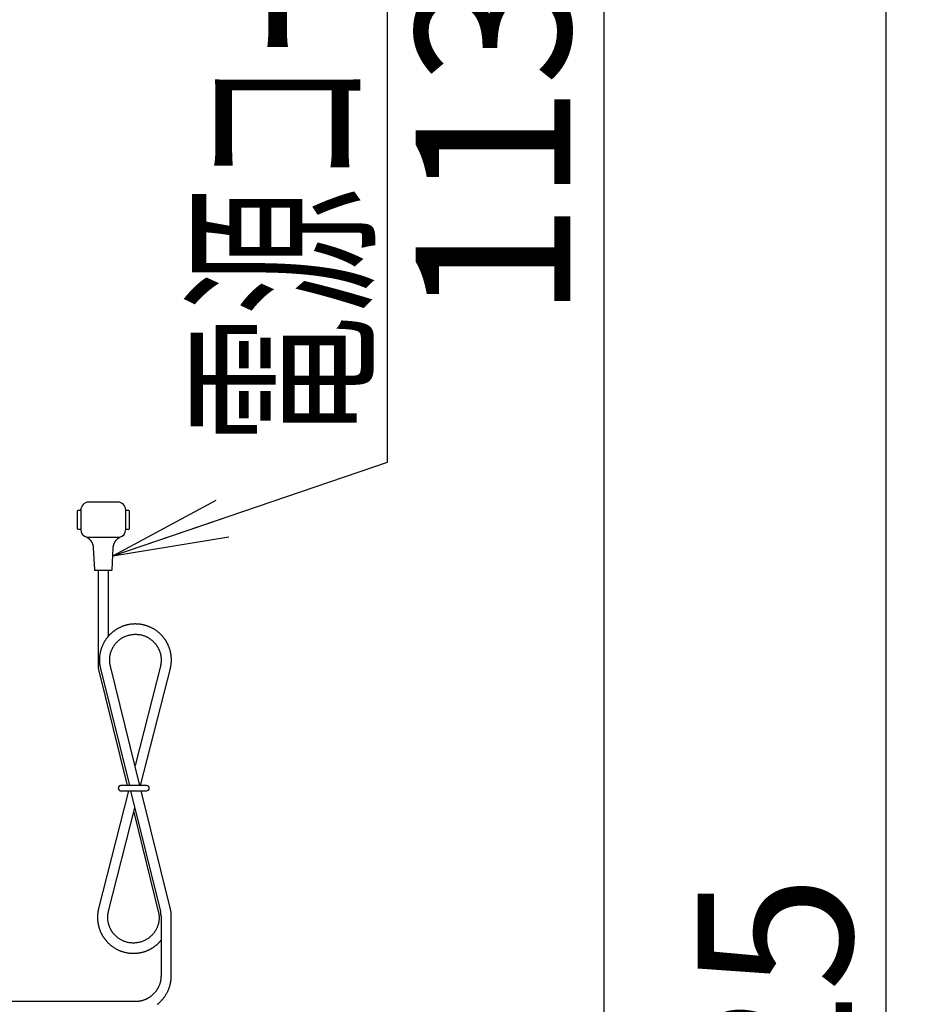
# Model space of a CAD drawing. Extents: x -30 to 3000, y 202 to 4328.
# Drawn here: x 1230 to 1581, y 1902 to 2284 of the extents above; entities that cross this region are included whole.
import ezdxf
from ezdxf.enums import TextEntityAlignment as Align

# ---------------------------------------------------------------- set-up
doc = ezdxf.new("R2010")
doc.units = 0
doc.layers.get('0').update_dxf_attribs({"linetype": 'CONTINUOUS'})
doc.layers.get('DEFPOINTS').update_dxf_attribs({"linetype": 'CONTINUOUS'})
doc.layers.add('寸法', color=7, linetype='CONTINUOUS')
doc.layers.add('鏡台', color=7, linetype='CONTINUOUS')
doc.styles.add('EXCADDIM1', font='monotxt', dxfattribs={"width": 0.84, "bigfont": 'extfont'})
doc.styles.add('EXCADSTD', font='monotxt', dxfattribs={"bigfont": 'extfont'})
doc.styles.get("Standard").update_dxf_attribs({"font": 'monotxt', "bigfont": 'extfont'})
doc.dimstyles.new('ISO-25', dxfattribs={"dimtxt": 2.5, "dimasz": 2.5, "dimexe": 1.25, "dimexo": 0.625, "dimtad": 1, "dimtxsty": 'STANDARD', "dimcen": 2.5, "dimazin": 3, "dimtfac": 1, "dimtmove": 0, "dimatfit": 3})

# ---------------------------------------------------------------- blocks, each defined once
blk = doc.blocks.new('EX_NORM')
at = {"color": 0, "linetype": 'CONTINUOUS'}
for q in [(-1, 0.1667), (-1, 0), (-1, -0.1667)]:
    blk.add_line((0, 0), q, dxfattribs=at)
blk = doc.blocks.new('*D34')
at = {"layer": 'DEFPOINTS', "color": 0}
for p in [(626.5, 2823.5), (620.5, 1693.5), (1456.5, 1693.5)]:
    blk.add_point(p, dxfattribs=at)
at = {"layer": '寸法', "color": 3, "linetype": 'CONTINUOUS'}
for p, q in [((1456.5, 2778.5), (1456.5, 1738.5)), ((1219.5, 1693.5), (1471.5, 1693.5))]:
    blk.add_line(p, q, dxfattribs=at)
at = {"layer": '寸法', "color": 3, "xscale": 44.99999618530273, "yscale": 44.99999618530273, "zscale": 44.99999618530273}
for p, rotation in [((1456.5, 2823.5), 90), ((1456.5, 1693.5), 270)]:
    blk.add_blockref('EX_NORM', p, dxfattribs=dict(at, rotation=rotation))
at = {"layer": '寸法', "color": 2, "insert": (1421.25, 2258.5), "char_height": 60, "attachment_point": 5, "rotation": 90, "style": 'EXCADDIM1'}
blk.add_mtext('1130', dxfattribs=at)
blk = doc.blocks.new('*D44')
at = {"layer": 'DEFPOINTS', "color": 0}
for p in [(1213.5, 2823.5), (1566, 898.5), (1572, 898.5)]:
    blk.add_point(p, dxfattribs=at)
at = {"layer": '寸法', "color": 3, "linetype": 'CONTINUOUS'}
for p, q in [((1224, 2823.5), (1581, 2823.5)), ((1566, 2778.5), (1566, 943.5))]:
    blk.add_line(p, q, dxfattribs=at)
at = {"layer": '寸法', "color": 3, "xscale": 44.99999618530273, "yscale": 44.99999618530273, "zscale": 44.99999618530273}
for p, rotation in [((1566, 2823.5), 90), ((1566, 898.5), 270)]:
    blk.add_blockref('EX_NORM', p, dxfattribs=dict(at, rotation=rotation))
at = {"layer": '寸法', "color": 2, "insert": (1530.75, 1861), "char_height": 60, "attachment_point": 5, "rotation": 90, "style": 'EXCADDIM1'}
blk.add_mtext('1925', dxfattribs=at)

msp = doc.modelspace()

# ---------------------------------------------------------------- linework, layer by layer
at = {"layer": '鏡台', "color": 6, "linetype": 'CONTINUOUS'}
for p, q in [((1267.7, 2096.66), (1256.45, 2096.66)), ((1252.07, 2086.35), (1252.07, 2093.22)), ((1252.38, 2093.53), (1253.32, 2093.53)), ((1253.32, 2093.53), (1253.32, 2086.03)), ((1270.82, 2086.03), (1270.82, 2093.53)), ((1270.82, 2093.53), (1271.76, 2093.53)), ((1272.07, 2093.22), (1272.07, 2086.35)), ((1253.32, 2086.03), (1252.38, 2086.03)), ((1271.76, 2086.03), (1270.82, 2086.03)), ((1255.73, 2082.99), (1255.73, 2082.99)), ((1255.73, 2082.99), (1257.41, 2082.99)), ((1257.41, 2082.99), (1266.73, 2082.99)), ((1266.73, 2082.99), (1268.41, 2082.99)), ((1258.2, 2078.91), (1258.62, 2070.39)), ((1265.52, 2070.39), (1265.94, 2078.91)), ((1262.07, 2070.1), (1258.93, 2070.1)), ((1260.08, 2070.1), (1260.08, 2032.2)), ((1265.21, 2070.1), (1262.07, 2070.1)), ((1264.07, 2044.53), (1264.07, 2070.1)), ((1260.08, 2032.2), (1271.36, 1986.5)), ((1260.98, 2031.97), (1272.22, 1986.5)), ((1276.33, 1986.5), (1264.85, 2032.93)), ((1284.39, 2033.47), (1274.4, 1994.28)), ((1276.54, 1986.5), (1288.27, 2032.53)), ((1271.91, 1984.5), (1260.26, 1938.75)), ((1271.86, 1984.5), (1271.88, 1984.38)), ((1272.71, 1984.5), (1284.31, 1937.55)), ((1288.19, 1938.51), (1276.82, 1984.5)), ((1264.13, 1937.77), (1274.35, 1977.89)), ((1273.91, 1976.18), (1283.68, 1936.61)), ((1284.51, 1935.95), (1284.51, 1912.39)), ((1288.5, 1912.34), (1288.5, 1935.95)), ((1274.43, 1902.56), (1219.29, 1902.56))]:
    msp.add_line(p, q, dxfattribs=at)
at = {"layer": '鏡台', "color": 6, "linetype": 'CONTINUOUS', "flags": 128}
for points in [[(1255.63, 2083.05), (1255.63, 2083.05), (1255.63, 2083.05), (1255.63, 2083.05), (1255.63, 2083.05), (1255.63, 2083.05), (1255.63, 2083.05), (1255.63, 2083.05), (1255.63, 2083.05), (1255.63, 2083.05), (1255.63, 2083.05), (1255.63, 2083.05), (1255.63, 2083.05), (1255.63, 2083.05), (1255.63, 2083.05), (1255.63, 2083.05), (1255.63, 2083.05), (1255.63, 2083.05), (1255.63, 2083.05), (1255.63, 2083.05), (1255.63, 2083.05), (1255.63, 2083.05), (1255.63, 2083.05), (1255.63, 2083.05), (1255.63, 2083.05), (1255.63, 2083.05), (1255.63, 2083.05), (1255.63, 2083.05), (1255.63, 2083.05), (1255.63, 2083.05), (1255.63, 2083.05), (1255.63, 2083.05), (1255.63, 2083.05), (1255.63, 2083.05), (1255.63, 2083.05), (1255.64, 2083.05), (1255.64, 2083.04), (1255.64, 2083.04), (1255.64, 2083.04), (1255.64, 2083.04), (1255.64, 2083.04), (1255.65, 2083.04), (1255.65, 2083.04), (1255.65, 2083.04), (1255.65, 2083.04), (1255.65, 2083.04), (1255.66, 2083.04), (1255.66, 2083.03), (1255.66, 2083.03), (1255.66, 2083.03), (1255.66, 2083.03), (1255.66, 2083.03), (1255.67, 2083.03), (1255.67, 2083.03), (1255.67, 2083.03), (1255.67, 2083.03), (1255.68, 2083.02), (1255.7, 2083.01), (1255.72, 2083), (1255.74, 2082.99), (1255.76, 2082.97), (1255.79, 2082.96), (1255.81, 2082.94), (1255.84, 2082.93), (1255.87, 2082.91), (1255.9, 2082.89), (1255.92, 2082.87), (1255.97, 2082.84), (1256.02, 2082.81), (1256.06, 2082.78), (1256.11, 2082.75), (1256.15, 2082.72), (1256.2, 2082.69), (1256.24, 2082.66), (1256.28, 2082.62), (1256.32, 2082.59), (1256.37, 2082.56), (1256.41, 2082.52), (1256.47, 2082.47), (1256.53, 2082.42), (1256.58, 2082.37), (1256.64, 2082.31), (1256.7, 2082.25), (1256.76, 2082.2), (1256.81, 2082.14), (1256.87, 2082.08), (1256.92, 2082.02), (1256.97, 2081.96), (1257.02, 2081.9), (1257.08, 2081.83), (1257.14, 2081.77), (1257.19, 2081.7), (1257.24, 2081.63), (1257.3, 2081.55), (1257.35, 2081.48), (1257.4, 2081.41), (1257.44, 2081.33), (1257.49, 2081.26), (1257.54, 2081.18), (1257.58, 2081.1), (1257.63, 2081.02), (1257.67, 2080.93), (1257.72, 2080.83), (1257.76, 2080.74), (1257.8, 2080.65), (1257.84, 2080.55), (1257.88, 2080.46), (1257.91, 2080.36), (1257.95, 2080.26), (1257.98, 2080.17), (1258.02, 2080.07), (1258.04, 2079.99), (1258.06, 2079.91), (1258.08, 2079.83), (1258.1, 2079.75), (1258.12, 2079.68), (1258.14, 2079.6), (1258.15, 2079.52), (1258.17, 2079.45), (1258.18, 2079.37), (1258.19, 2079.3), (1258.19, 2079.22), (1258.19, 2079.19), (1258.19, 2079.16), (1258.19, 2079.12), (1258.19, 2079.09), (1258.19, 2079.06), (1258.19, 2079.03), (1258.19, 2079), (1258.19, 2078.98), (1258.19, 2078.96), (1258.19, 2078.94), (1258.19, 2078.92), (1258.19, 2078.92), (1258.19, 2078.92), (1258.19, 2078.92), (1258.19, 2078.91), (1258.19, 2078.91), (1258.19, 2078.91), (1258.19, 2078.91), (1258.19, 2078.91), (1258.19, 2078.91), (1258.19, 2078.91), (1258.19, 2078.91)], [(1265.96, 2078.9), (1265.96, 2078.91), (1265.96, 2078.91), (1265.96, 2078.92), (1265.96, 2078.93), (1265.96, 2078.94), (1265.96, 2078.95), (1265.96, 2078.96), (1265.96, 2078.98), (1265.96, 2078.99), (1265.96, 2079.01), (1265.97, 2079.03), (1265.97, 2079.07), (1265.97, 2079.12), (1265.97, 2079.16), (1265.97, 2079.21), (1265.98, 2079.25), (1265.98, 2079.3), (1265.98, 2079.35), (1265.99, 2079.39), (1265.99, 2079.44), (1266, 2079.49), (1266, 2079.54), (1266.01, 2079.61), (1266.03, 2079.69), (1266.04, 2079.77), (1266.06, 2079.84), (1266.08, 2079.92), (1266.1, 2080), (1266.13, 2080.07), (1266.15, 2080.15), (1266.18, 2080.22), (1266.2, 2080.3), (1266.23, 2080.37), (1266.26, 2080.45), (1266.29, 2080.53), (1266.32, 2080.6), (1266.35, 2080.67), (1266.38, 2080.75), (1266.42, 2080.82), (1266.45, 2080.89), (1266.49, 2080.96), (1266.52, 2081.03), (1266.56, 2081.1), (1266.6, 2081.17), (1266.63, 2081.23), (1266.67, 2081.29), (1266.71, 2081.35), (1266.74, 2081.4), (1266.78, 2081.46), (1266.82, 2081.52), (1266.86, 2081.57), (1266.9, 2081.63), (1266.94, 2081.68), (1266.98, 2081.74), (1267.02, 2081.79), (1267.06, 2081.83), (1267.09, 2081.88), (1267.13, 2081.92), (1267.17, 2081.97), (1267.21, 2082.01), (1267.25, 2082.06), (1267.29, 2082.1), (1267.33, 2082.14), (1267.37, 2082.18), (1267.41, 2082.22), (1267.45, 2082.26), (1267.49, 2082.3), (1267.52, 2082.33), (1267.56, 2082.36), (1267.59, 2082.4), (1267.63, 2082.43), (1267.66, 2082.46), (1267.7, 2082.49), (1267.74, 2082.52), (1267.78, 2082.55), (1267.81, 2082.58), (1267.85, 2082.61), (1267.88, 2082.63), (1267.91, 2082.66), (1267.94, 2082.68), (1267.97, 2082.7), (1267.99, 2082.72), (1268.02, 2082.74), (1268.05, 2082.76), (1268.08, 2082.78), (1268.11, 2082.8), (1268.14, 2082.82), (1268.17, 2082.84), (1268.19, 2082.85), (1268.21, 2082.87), (1268.22, 2082.88), (1268.24, 2082.89), (1268.26, 2082.9), (1268.28, 2082.91), (1268.3, 2082.92), (1268.31, 2082.93), (1268.33, 2082.94), (1268.35, 2082.96), (1268.37, 2082.97), (1268.38, 2082.97), (1268.39, 2082.98), (1268.39, 2082.98), (1268.4, 2082.99), (1268.41, 2082.99), (1268.42, 2083), (1268.43, 2083), (1268.44, 2083.01), (1268.44, 2083.01), (1268.45, 2083.02), (1268.46, 2083.02), (1268.46, 2083.02), (1268.46, 2083.02), (1268.46, 2083.02), (1268.47, 2083.02), (1268.47, 2083.03), (1268.47, 2083.03), (1268.47, 2083.03), (1268.48, 2083.03), (1268.48, 2083.03), (1268.48, 2083.03), (1268.48, 2083.03), (1268.48, 2083.03), (1268.48, 2083.03), (1268.49, 2083.03), (1268.49, 2083.03), (1268.49, 2083.04), (1268.49, 2083.04), (1268.49, 2083.04), (1268.49, 2083.04), (1268.49, 2083.04), (1268.49, 2083.04), (1268.49, 2083.04), (1268.5, 2083.04), (1268.5, 2083.04), (1268.5, 2083.04), (1268.5, 2083.04), (1268.5, 2083.04), (1268.5, 2083.04), (1268.5, 2083.04), (1268.5, 2083.04), (1268.5, 2083.05), (1268.51, 2083.05), (1268.51, 2083.05), (1268.51, 2083.05), (1268.51, 2083.05), (1268.51, 2083.05), (1268.51, 2083.05), (1268.51, 2083.05), (1268.51, 2083.05), (1268.51, 2083.05), (1268.51, 2083.05), (1268.51, 2083.05), (1268.51, 2083.05), (1268.51, 2083.05), (1268.51, 2083.05), (1268.51, 2083.05), (1268.51, 2083.05), (1268.51, 2083.05), (1268.51, 2083.05), (1268.51, 2083.05), (1268.51, 2083.05), (1268.51, 2083.05), (1268.51, 2083.05), (1268.51, 2083.05), (1268.51, 2083.05), (1268.51, 2083.05), (1268.51, 2083.05), (1268.51, 2083.05), (1268.51, 2083.05), (1268.51, 2083.05), (1268.51, 2083.05), (1268.51, 2083.05), (1268.51, 2083.05), (1268.51, 2083.05), (1268.51, 2083.05), (1268.51, 2083.05)], [(1288.22, 2032.3), (1288.22, 2032.31), (1288.22, 2032.33), (1288.23, 2032.37), (1288.23, 2032.41), (1288.24, 2032.46), (1288.25, 2032.53), (1288.26, 2032.59), (1288.28, 2032.67), (1288.29, 2032.75), (1288.3, 2032.83), (1288.32, 2032.91), (1288.34, 2033.07), (1288.37, 2033.22), (1288.39, 2033.38), (1288.41, 2033.54), (1288.44, 2033.69), (1288.46, 2033.85), (1288.48, 2034.01), (1288.5, 2034.17), (1288.51, 2034.33), (1288.53, 2034.49), (1288.54, 2034.66), (1288.55, 2034.89), (1288.55, 2035.13), (1288.55, 2035.37), (1288.55, 2035.61), (1288.54, 2035.86), (1288.53, 2036.1), (1288.51, 2036.34), (1288.49, 2036.58), (1288.46, 2036.82), (1288.43, 2037.06), (1288.4, 2037.29), (1288.37, 2037.49), (1288.34, 2037.69), (1288.31, 2037.88), (1288.27, 2038.07), (1288.23, 2038.26), (1288.19, 2038.45), (1288.15, 2038.63), (1288.1, 2038.81), (1288.05, 2039), (1288, 2039.18), (1287.95, 2039.36), (1287.9, 2039.53), (1287.84, 2039.7), (1287.79, 2039.86), (1287.73, 2040.03), (1287.67, 2040.19), (1287.61, 2040.36), (1287.54, 2040.52), (1287.47, 2040.69), (1287.41, 2040.85), (1287.34, 2041.01), (1287.26, 2041.17), (1287.19, 2041.32), (1287.12, 2041.46), (1287.05, 2041.61), (1286.98, 2041.75), (1286.91, 2041.89), (1286.83, 2042.03), (1286.75, 2042.17), (1286.68, 2042.31), (1286.6, 2042.45), (1286.51, 2042.58), (1286.43, 2042.72), (1286.35, 2042.85), (1286.27, 2042.98), (1286.18, 2043.1), (1286.1, 2043.23), (1286.01, 2043.35), (1285.92, 2043.48), (1285.83, 2043.6), (1285.74, 2043.72), (1285.65, 2043.84), (1285.56, 2043.96), (1285.46, 2044.08), (1285.36, 2044.21), (1285.25, 2044.34), (1285.14, 2044.47), (1285.03, 2044.6), (1284.91, 2044.72), (1284.8, 2044.85), (1284.68, 2044.98), (1284.56, 2045.1), (1284.44, 2045.22), (1284.32, 2045.34), (1284.19, 2045.46), (1284.05, 2045.6), (1283.9, 2045.74), (1283.75, 2045.87), (1283.59, 2046), (1283.44, 2046.13), (1283.28, 2046.26), (1283.12, 2046.39), (1282.96, 2046.51), (1282.79, 2046.63), (1282.62, 2046.75), (1282.45, 2046.87), (1282.26, 2047), (1282.06, 2047.13), (1281.86, 2047.26), (1281.65, 2047.38), (1281.45, 2047.5), (1281.24, 2047.61), (1281.03, 2047.72), (1280.82, 2047.83), (1280.61, 2047.93), (1280.39, 2048.03), (1280.18, 2048.13), (1279.96, 2048.22), (1279.74, 2048.31), (1279.52, 2048.4), (1279.3, 2048.48), (1279.08, 2048.56), (1278.86, 2048.63), (1278.64, 2048.7), (1278.41, 2048.77), (1278.19, 2048.83), (1277.97, 2048.89), (1277.74, 2048.94), (1277.51, 2048.99), (1277.29, 2049.04), (1277.06, 2049.08), (1276.83, 2049.12), (1276.6, 2049.16), (1276.37, 2049.19), (1276.14, 2049.22), (1275.91, 2049.25), (1275.68, 2049.27), (1275.45, 2049.28), (1275.21, 2049.3), (1274.98, 2049.3), (1274.75, 2049.31), (1274.52, 2049.31), (1274.28, 2049.31), (1274.05, 2049.3), (1273.82, 2049.29), (1273.59, 2049.28), (1273.35, 2049.26), (1273.12, 2049.24), (1272.89, 2049.21), (1272.66, 2049.18), (1272.43, 2049.15), (1272.2, 2049.11), (1271.97, 2049.07), (1271.75, 2049.02), (1271.52, 2048.98), (1271.29, 2048.92), (1271.07, 2048.87), (1270.84, 2048.81), (1270.61, 2048.74), (1270.39, 2048.67), (1270.16, 2048.6), (1269.95, 2048.53), (1269.73, 2048.45), (1269.51, 2048.37), (1269.3, 2048.28), (1269.09, 2048.2), (1268.87, 2048.1), (1268.67, 2048.01), (1268.46, 2047.91), (1268.25, 2047.81), (1268.05, 2047.71), (1267.85, 2047.6), (1267.68, 2047.51), (1267.51, 2047.41), (1267.35, 2047.31), (1267.19, 2047.21), (1267.03, 2047.11), (1266.87, 2047.01), (1266.71, 2046.91), (1266.56, 2046.8), (1266.41, 2046.69), (1266.26, 2046.58), (1266.11, 2046.47), (1265.98, 2046.37), (1265.85, 2046.27), (1265.72, 2046.16), (1265.6, 2046.06), (1265.48, 2045.96), (1265.35, 2045.85), (1265.23, 2045.74), (1265.11, 2045.63), (1264.99, 2045.52), (1264.88, 2045.41), (1264.76, 2045.3), (1264.65, 2045.19), (1264.53, 2045.07), (1264.42, 2044.95), (1264.31, 2044.84), (1264.2, 2044.72), (1264.09, 2044.6), (1263.98, 2044.47), (1263.87, 2044.35), (1263.77, 2044.23), (1263.66, 2044.1), (1263.56, 2043.97), (1263.45, 2043.82), (1263.33, 2043.68), (1263.22, 2043.53), (1263.12, 2043.37), (1263.01, 2043.22), (1262.9, 2043.06), (1262.8, 2042.9), (1262.7, 2042.74), (1262.6, 2042.58), (1262.51, 2042.42), (1262.41, 2042.26), (1262.31, 2042.07), (1262.21, 2041.89), (1262.11, 2041.7), (1262.02, 2041.51), (1261.92, 2041.32), (1261.84, 2041.13), (1261.75, 2040.93), (1261.67, 2040.74), (1261.59, 2040.55), (1261.51, 2040.35), (1261.44, 2040.15), (1261.36, 2039.95), (1261.29, 2039.74), (1261.22, 2039.53), (1261.16, 2039.31), (1261.09, 2039.1), (1261.04, 2038.88), (1260.98, 2038.67), (1260.93, 2038.44), (1260.88, 2038.22), (1260.83, 2037.99), (1260.79, 2037.76), (1260.74, 2037.49), (1260.7, 2037.22), (1260.67, 2036.94), (1260.63, 2036.66), (1260.61, 2036.38), (1260.59, 2036.1), (1260.57, 2035.81), (1260.56, 2035.53), (1260.56, 2035.25), (1260.56, 2034.97), (1260.57, 2034.7), (1260.59, 2034.51), (1260.6, 2034.32), (1260.62, 2034.13), (1260.65, 2033.95), (1260.67, 2033.76), (1260.7, 2033.58), (1260.73, 2033.4), (1260.76, 2033.22), (1260.79, 2033.04), (1260.82, 2032.86), (1260.85, 2032.67), (1260.87, 2032.58), (1260.89, 2032.48), (1260.9, 2032.39), (1260.92, 2032.31), (1260.93, 2032.23), (1260.95, 2032.16), (1260.96, 2032.09), (1260.97, 2032.04), (1260.97, 2032), (1260.98, 2031.98), (1260.98, 2031.97)], [(1264.85, 2032.93), (1264.85, 2032.93), (1264.85, 2032.95), (1264.85, 2032.97), (1264.84, 2033), (1264.83, 2033.04), (1264.82, 2033.08), (1264.82, 2033.13), (1264.81, 2033.19), (1264.79, 2033.24), (1264.78, 2033.3), (1264.77, 2033.35), (1264.75, 2033.46), (1264.73, 2033.57), (1264.71, 2033.67), (1264.7, 2033.78), (1264.68, 2033.88), (1264.66, 2033.98), (1264.65, 2034.09), (1264.63, 2034.19), (1264.62, 2034.3), (1264.6, 2034.4), (1264.59, 2034.51), (1264.58, 2034.71), (1264.57, 2034.91), (1264.56, 2035.12), (1264.56, 2035.33), (1264.57, 2035.54), (1264.58, 2035.76), (1264.59, 2035.97), (1264.6, 2036.19), (1264.63, 2036.4), (1264.65, 2036.61), (1264.68, 2036.83), (1264.71, 2037.04), (1264.75, 2037.24), (1264.79, 2037.45), (1264.83, 2037.65), (1264.88, 2037.84), (1264.93, 2038.04), (1264.98, 2038.23), (1265.04, 2038.42), (1265.1, 2038.6), (1265.17, 2038.79), (1265.24, 2038.97), (1265.31, 2039.15), (1265.39, 2039.32), (1265.47, 2039.5), (1265.55, 2039.67), (1265.64, 2039.84), (1265.73, 2040.01), (1265.82, 2040.17), (1265.92, 2040.34), (1266.02, 2040.5), (1266.12, 2040.66), (1266.22, 2040.82), (1266.34, 2040.99), (1266.46, 2041.17), (1266.59, 2041.34), (1266.72, 2041.51), (1266.85, 2041.67), (1266.98, 2041.84), (1267.12, 2042), (1267.27, 2042.16), (1267.41, 2042.31), (1267.56, 2042.46), (1267.71, 2042.61), (1267.91, 2042.8), (1268.12, 2042.98), (1268.32, 2043.15), (1268.54, 2043.32), (1268.76, 2043.48), (1268.98, 2043.64), (1269.22, 2043.79), (1269.45, 2043.94), (1269.69, 2044.07), (1269.94, 2044.21), (1270.19, 2044.33), (1270.5, 2044.47), (1270.82, 2044.6), (1271.14, 2044.72), (1271.47, 2044.83), (1271.81, 2044.93), (1272.15, 2045.02), (1272.49, 2045.1), (1272.83, 2045.16), (1273.18, 2045.21), (1273.53, 2045.26), (1273.88, 2045.29), (1274.23, 2045.3), (1274.57, 2045.31), (1274.92, 2045.31), (1275.26, 2045.29), (1275.61, 2045.26), (1275.95, 2045.22), (1276.28, 2045.17), (1276.62, 2045.11), (1276.95, 2045.04), (1277.27, 2044.96), (1277.59, 2044.87), (1277.85, 2044.78), (1278.1, 2044.69), (1278.35, 2044.59), (1278.59, 2044.49), (1278.83, 2044.38), (1279.07, 2044.26), (1279.3, 2044.13), (1279.53, 2044), (1279.76, 2043.86), (1279.98, 2043.72), (1280.2, 2043.57), (1280.38, 2043.44), (1280.56, 2043.31), (1280.74, 2043.17), (1280.91, 2043.03), (1281.08, 2042.88), (1281.25, 2042.73), (1281.42, 2042.58), (1281.58, 2042.43), (1281.73, 2042.28), (1281.88, 2042.12), (1282.03, 2041.97), (1282.13, 2041.85), (1282.24, 2041.73), (1282.34, 2041.61), (1282.44, 2041.49), (1282.53, 2041.37), (1282.62, 2041.25), (1282.71, 2041.12), (1282.8, 2040.99), (1282.89, 2040.86), (1282.98, 2040.73), (1283.06, 2040.59), (1283.14, 2040.45), (1283.23, 2040.31), (1283.31, 2040.16), (1283.39, 2040.01), (1283.46, 2039.86), (1283.54, 2039.7), (1283.61, 2039.55), (1283.68, 2039.39), (1283.75, 2039.23), (1283.82, 2039.07), (1283.88, 2038.91), (1283.94, 2038.76), (1284, 2038.61), (1284.05, 2038.45), (1284.1, 2038.3), (1284.15, 2038.15), (1284.19, 2037.99), (1284.24, 2037.84), (1284.28, 2037.68), (1284.31, 2037.52), (1284.35, 2037.37), (1284.38, 2037.21), (1284.41, 2037.07), (1284.43, 2036.92), (1284.46, 2036.77), (1284.47, 2036.63), (1284.49, 2036.48), (1284.51, 2036.33), (1284.52, 2036.18), (1284.53, 2036.03), (1284.54, 2035.87), (1284.55, 2035.72), (1284.55, 2035.56), (1284.55, 2035.42), (1284.55, 2035.28), (1284.55, 2035.14), (1284.55, 2035), (1284.54, 2034.87), (1284.54, 2034.73), (1284.53, 2034.59), (1284.52, 2034.46), (1284.51, 2034.33), (1284.49, 2034.2), (1284.48, 2034.07), (1284.47, 2034.01), (1284.46, 2033.94), (1284.45, 2033.88), (1284.44, 2033.82), (1284.43, 2033.75), (1284.42, 2033.69), (1284.41, 2033.63), (1284.39, 2033.56), (1284.38, 2033.5), (1284.37, 2033.44), (1284.36, 2033.37), (1284.35, 2033.34), (1284.34, 2033.3), (1284.34, 2033.27), (1284.33, 2033.24), (1284.33, 2033.21), (1284.32, 2033.18), (1284.32, 2033.16), (1284.31, 2033.14), (1284.31, 2033.12), (1284.31, 2033.11), (1284.31, 2033.11)], [(1268.92, 1986.5), (1268.92, 1986.5), (1268.91, 1986.5), (1268.91, 1986.5), (1268.9, 1986.5), (1268.9, 1986.5), (1268.89, 1986.5), (1268.88, 1986.5), (1268.87, 1986.49), (1268.86, 1986.49), (1268.84, 1986.49), (1268.83, 1986.49), (1268.81, 1986.49), (1268.79, 1986.48), (1268.76, 1986.48), (1268.74, 1986.48), (1268.72, 1986.48), (1268.69, 1986.47), (1268.67, 1986.47), (1268.65, 1986.46), (1268.62, 1986.46), (1268.6, 1986.45), (1268.58, 1986.44), (1268.54, 1986.43), (1268.51, 1986.42), (1268.47, 1986.4), (1268.44, 1986.38), (1268.41, 1986.36), (1268.37, 1986.34), (1268.34, 1986.32), (1268.31, 1986.3), (1268.28, 1986.27), (1268.25, 1986.25), (1268.23, 1986.22), (1268.2, 1986.2), (1268.18, 1986.17), (1268.16, 1986.15), (1268.14, 1986.12), (1268.12, 1986.1), (1268.1, 1986.07), (1268.08, 1986.04), (1268.06, 1986.02), (1268.05, 1985.99), (1268.03, 1985.96), (1268.02, 1985.93), (1268, 1985.91), (1267.99, 1985.88), (1267.98, 1985.86), (1267.97, 1985.83), (1267.97, 1985.8), (1267.96, 1985.78), (1267.95, 1985.75), (1267.94, 1985.72), (1267.94, 1985.7), (1267.93, 1985.67), (1267.93, 1985.64), (1267.93, 1985.61), (1267.92, 1985.58), (1267.92, 1985.55), (1267.92, 1985.53), (1267.92, 1985.5), (1267.92, 1985.47), (1267.92, 1985.44), (1267.92, 1985.41), (1267.92, 1985.38), (1267.93, 1985.35), (1267.93, 1985.33), (1267.94, 1985.3), (1267.94, 1985.27), (1267.95, 1985.25), (1267.96, 1985.22), (1267.96, 1985.2), (1267.97, 1985.17), (1267.98, 1985.15), (1267.99, 1985.13), (1268, 1985.1), (1268.01, 1985.08), (1268.02, 1985.06), (1268.03, 1985.03), (1268.05, 1985.01), (1268.06, 1984.99), (1268.07, 1984.97), (1268.09, 1984.95), (1268.1, 1984.93), (1268.12, 1984.9), (1268.13, 1984.89), (1268.15, 1984.87), (1268.16, 1984.85), (1268.18, 1984.83), (1268.19, 1984.81), (1268.21, 1984.8), (1268.23, 1984.78), (1268.24, 1984.76), (1268.26, 1984.75), (1268.27, 1984.73), (1268.29, 1984.72), (1268.31, 1984.71), (1268.33, 1984.69), (1268.35, 1984.68), (1268.37, 1984.67), (1268.39, 1984.65), (1268.41, 1984.64), (1268.44, 1984.62), (1268.46, 1984.61), (1268.49, 1984.6), (1268.52, 1984.58), (1268.54, 1984.57), (1268.57, 1984.56), (1268.59, 1984.55), (1268.62, 1984.54), (1268.65, 1984.54), (1268.67, 1984.53), (1268.68, 1984.53), (1268.7, 1984.52), (1268.72, 1984.52), (1268.74, 1984.52), (1268.76, 1984.52), (1268.78, 1984.51), (1268.79, 1984.51), (1268.81, 1984.51), (1268.83, 1984.51), (1268.85, 1984.51), (1268.86, 1984.51), (1268.87, 1984.5), (1268.88, 1984.5), (1268.88, 1984.5), (1268.89, 1984.5), (1268.9, 1984.5), (1268.91, 1984.5), (1268.91, 1984.5), (1268.91, 1984.5), (1268.92, 1984.5), (1268.92, 1984.5)], [(1278.92, 1986.5), (1278.92, 1986.5), (1278.92, 1986.5), (1278.92, 1986.5), (1278.91, 1986.5), (1278.91, 1986.5), (1278.91, 1986.5), (1278.91, 1986.5), (1278.91, 1986.5), (1278.9, 1986.5), (1278.9, 1986.5), (1278.9, 1986.5), (1278.9, 1986.5), (1278.89, 1986.5), (1278.89, 1986.5), (1278.89, 1986.5), (1278.88, 1986.5), (1278.88, 1986.5), (1278.88, 1986.5), (1278.88, 1986.5), (1278.87, 1986.5), (1278.87, 1986.5), (1278.87, 1986.5), (1278.85, 1986.5), (1278.82, 1986.5), (1278.8, 1986.5), (1278.76, 1986.5), (1278.73, 1986.5), (1278.69, 1986.5), (1278.65, 1986.5), (1278.61, 1986.5), (1278.57, 1986.5), (1278.52, 1986.5), (1278.48, 1986.5), (1278.42, 1986.5), (1278.36, 1986.5), (1278.3, 1986.5), (1278.25, 1986.5), (1278.19, 1986.5), (1278.14, 1986.5), (1278.09, 1986.5), (1278.03, 1986.5), (1277.98, 1986.5), (1277.93, 1986.5), (1277.87, 1986.5), (1277.78, 1986.5), (1277.69, 1986.5), (1277.59, 1986.5), (1277.5, 1986.5), (1277.41, 1986.5), (1277.31, 1986.5), (1277.21, 1986.5), (1277.12, 1986.5), (1277.02, 1986.5), (1276.92, 1986.5), (1276.82, 1986.5), (1276.67, 1986.5), (1276.52, 1986.5), (1276.37, 1986.5), (1276.21, 1986.5), (1276.06, 1986.5), (1275.91, 1986.5), (1275.75, 1986.5), (1275.59, 1986.5), (1275.44, 1986.5), (1275.28, 1986.5), (1275.12, 1986.5), (1274.92, 1986.5), (1274.72, 1986.5), (1274.52, 1986.5), (1274.32, 1986.5), (1274.11, 1986.5), (1273.91, 1986.5), (1273.71, 1986.5), (1273.51, 1986.5), (1273.31, 1986.5), (1273.11, 1986.5), (1272.91, 1986.5), (1272.73, 1986.5), (1272.56, 1986.5), (1272.39, 1986.5), (1272.22, 1986.5), (1272.05, 1986.5), (1271.88, 1986.5), (1271.71, 1986.5), (1271.54, 1986.5), (1271.37, 1986.5), (1271.21, 1986.5), (1271.04, 1986.5), (1270.92, 1986.5), (1270.79, 1986.5), (1270.67, 1986.5), (1270.55, 1986.5), (1270.43, 1986.5), (1270.3, 1986.5), (1270.18, 1986.5), (1270.06, 1986.5), (1269.93, 1986.5), (1269.81, 1986.5), (1269.68, 1986.5), (1269.6, 1986.5), (1269.53, 1986.5), (1269.45, 1986.5), (1269.38, 1986.5), (1269.31, 1986.5), (1269.24, 1986.5), (1269.18, 1986.5), (1269.12, 1986.5), (1269.07, 1986.5), (1269.03, 1986.5), (1269, 1986.5), (1268.99, 1986.5), (1268.99, 1986.5), (1268.99, 1986.5), (1268.98, 1986.5), (1268.98, 1986.5), (1268.97, 1986.5), (1268.97, 1986.5), (1268.96, 1986.5), (1268.96, 1986.5), (1268.95, 1986.5), (1268.95, 1986.5), (1268.94, 1986.5), (1268.94, 1986.5), (1268.94, 1986.5), (1268.93, 1986.5), (1268.93, 1986.5), (1268.93, 1986.5), (1268.92, 1986.5), (1268.92, 1986.5), (1268.92, 1986.5), (1268.92, 1986.5), (1268.92, 1986.5)], [(1268.92, 1984.5), (1268.92, 1984.5), (1268.92, 1984.5), (1268.92, 1984.5), (1268.92, 1984.5), (1268.92, 1984.5), (1268.93, 1984.5), (1268.93, 1984.5), (1268.93, 1984.5), (1268.93, 1984.5), (1268.94, 1984.5), (1268.94, 1984.5), (1268.94, 1984.5), (1268.95, 1984.5), (1268.95, 1984.5), (1268.95, 1984.5), (1268.96, 1984.5), (1268.96, 1984.5), (1268.96, 1984.5), (1268.97, 1984.5), (1268.97, 1984.5), (1268.97, 1984.5), (1268.97, 1984.5), (1269, 1984.5), (1269.02, 1984.5), (1269.05, 1984.5), (1269.09, 1984.5), (1269.13, 1984.5), (1269.17, 1984.5), (1269.21, 1984.5), (1269.26, 1984.5), (1269.3, 1984.5), (1269.35, 1984.5), (1269.4, 1984.5), (1269.45, 1984.5), (1269.51, 1984.5), (1269.57, 1984.5), (1269.62, 1984.5), (1269.68, 1984.5), (1269.73, 1984.5), (1269.78, 1984.5), (1269.83, 1984.5), (1269.88, 1984.5), (1269.94, 1984.5), (1269.99, 1984.5), (1270.06, 1984.5), (1270.14, 1984.5), (1270.21, 1984.5), (1270.29, 1984.5), (1270.37, 1984.5), (1270.45, 1984.5), (1270.52, 1984.5), (1270.6, 1984.5), (1270.68, 1984.5), (1270.76, 1984.5), (1270.83, 1984.5), (1270.93, 1984.5), (1271.02, 1984.5), (1271.12, 1984.5), (1271.21, 1984.5), (1271.31, 1984.5), (1271.4, 1984.5), (1271.49, 1984.5), (1271.59, 1984.5), (1271.68, 1984.5), (1271.78, 1984.5), (1271.87, 1984.5), (1271.99, 1984.5), (1272.11, 1984.5), (1272.23, 1984.5), (1272.35, 1984.5), (1272.46, 1984.5), (1272.58, 1984.5), (1272.7, 1984.5), (1272.83, 1984.5), (1272.95, 1984.5), (1273.07, 1984.5), (1273.19, 1984.5), (1273.33, 1984.5), (1273.47, 1984.5), (1273.61, 1984.5), (1273.75, 1984.5), (1273.89, 1984.5), (1274.03, 1984.5), (1274.17, 1984.5), (1274.31, 1984.5), (1274.45, 1984.5), (1274.6, 1984.5), (1274.74, 1984.5), (1274.87, 1984.5), (1275.01, 1984.5), (1275.15, 1984.5), (1275.28, 1984.5), (1275.42, 1984.5), (1275.56, 1984.5), (1275.69, 1984.5), (1275.83, 1984.5), (1275.96, 1984.5), (1276.1, 1984.5), (1276.23, 1984.5), (1276.35, 1984.5), (1276.46, 1984.5), (1276.57, 1984.5), (1276.68, 1984.5), (1276.79, 1984.5), (1276.9, 1984.5), (1277.01, 1984.5), (1277.12, 1984.5), (1277.22, 1984.5), (1277.33, 1984.5), (1277.44, 1984.5), (1277.51, 1984.5), (1277.58, 1984.5), (1277.65, 1984.5), (1277.72, 1984.5), (1277.8, 1984.5), (1277.87, 1984.5), (1277.95, 1984.5), (1278.02, 1984.5), (1278.1, 1984.5), (1278.18, 1984.5), (1278.26, 1984.5), (1278.32, 1984.5), (1278.39, 1984.5), (1278.45, 1984.5), (1278.51, 1984.5), (1278.57, 1984.5), (1278.63, 1984.5), (1278.68, 1984.5), (1278.73, 1984.5), (1278.77, 1984.5), (1278.81, 1984.5), (1278.84, 1984.5), (1278.84, 1984.5), (1278.85, 1984.5), (1278.85, 1984.5), (1278.86, 1984.5), (1278.86, 1984.5), (1278.86, 1984.5), (1278.87, 1984.5), (1278.87, 1984.5), (1278.88, 1984.5), (1278.88, 1984.5), (1278.89, 1984.5), (1278.89, 1984.5), (1278.9, 1984.5), (1278.9, 1984.5), (1278.9, 1984.5), (1278.91, 1984.5), (1278.91, 1984.5), (1278.91, 1984.5), (1278.91, 1984.5), (1278.92, 1984.5), (1278.92, 1984.5), (1278.92, 1984.5)], [(1260.31, 1938.94), (1260.31, 1938.94), (1260.31, 1938.93), (1260.3, 1938.91), (1260.29, 1938.88), (1260.29, 1938.84), (1260.28, 1938.8), (1260.27, 1938.76), (1260.26, 1938.71), (1260.24, 1938.66), (1260.23, 1938.61), (1260.22, 1938.56), (1260.2, 1938.46), (1260.17, 1938.35), (1260.15, 1938.25), (1260.13, 1938.15), (1260.1, 1938.04), (1260.08, 1937.94), (1260.06, 1937.83), (1260.04, 1937.73), (1260.02, 1937.62), (1260, 1937.52), (1259.98, 1937.41), (1259.96, 1937.25), (1259.94, 1937.1), (1259.92, 1936.94), (1259.9, 1936.78), (1259.89, 1936.62), (1259.87, 1936.45), (1259.86, 1936.29), (1259.85, 1936.13), (1259.85, 1935.97), (1259.84, 1935.81), (1259.84, 1935.65), (1259.83, 1935.48), (1259.83, 1935.31), (1259.83, 1935.15), (1259.84, 1934.98), (1259.84, 1934.82), (1259.85, 1934.65), (1259.85, 1934.49), (1259.86, 1934.33), (1259.88, 1934.17), (1259.89, 1934.01), (1259.9, 1933.85), (1259.92, 1933.68), (1259.94, 1933.52), (1259.96, 1933.36), (1259.99, 1933.2), (1260.01, 1933.03), (1260.04, 1932.87), (1260.07, 1932.71), (1260.1, 1932.55), (1260.14, 1932.39), (1260.17, 1932.23), (1260.21, 1932.06), (1260.25, 1931.89), (1260.3, 1931.72), (1260.35, 1931.54), (1260.4, 1931.37), (1260.45, 1931.19), (1260.51, 1931.02), (1260.56, 1930.85), (1260.62, 1930.68), (1260.68, 1930.51), (1260.74, 1930.34), (1260.81, 1930.17), (1260.87, 1930.02), (1260.93, 1929.87), (1260.99, 1929.72), (1261.06, 1929.58), (1261.12, 1929.43), (1261.19, 1929.29), (1261.26, 1929.15), (1261.33, 1929), (1261.4, 1928.87), (1261.48, 1928.73), (1261.55, 1928.59), (1261.62, 1928.46), (1261.7, 1928.33), (1261.77, 1928.2), (1261.85, 1928.07), (1261.93, 1927.94), (1262.01, 1927.81), (1262.09, 1927.69), (1262.18, 1927.56), (1262.26, 1927.44), (1262.34, 1927.32), (1262.43, 1927.19), (1262.53, 1927.06), (1262.63, 1926.92), (1262.73, 1926.79), (1262.83, 1926.66), (1262.94, 1926.52), (1263.05, 1926.39), (1263.15, 1926.26), (1263.27, 1926.14), (1263.38, 1926.01), (1263.49, 1925.88), (1263.61, 1925.76), (1263.74, 1925.61), (1263.88, 1925.47), (1264.02, 1925.33), (1264.17, 1925.19), (1264.31, 1925.05), (1264.46, 1924.91), (1264.61, 1924.78), (1264.77, 1924.65), (1264.92, 1924.52), (1265.08, 1924.39), (1265.24, 1924.26), (1265.43, 1924.12), (1265.62, 1923.99), (1265.81, 1923.85), (1266, 1923.72), (1266.2, 1923.59), (1266.4, 1923.46), (1266.6, 1923.34), (1266.8, 1923.22), (1267, 1923.11), (1267.21, 1922.99), (1267.41, 1922.89), (1267.62, 1922.78), (1267.83, 1922.68), (1268.04, 1922.58), (1268.26, 1922.49), (1268.47, 1922.4), (1268.68, 1922.31), (1268.9, 1922.23), (1269.11, 1922.15), (1269.33, 1922.08), (1269.55, 1922), (1269.77, 1921.94), (1269.99, 1921.87), (1270.21, 1921.81), (1270.43, 1921.75), (1270.66, 1921.7), (1270.88, 1921.65), (1271.1, 1921.61), (1271.33, 1921.56), (1271.56, 1921.52), (1271.78, 1921.49), (1272.01, 1921.46), (1272.24, 1921.43), (1272.47, 1921.41), (1272.69, 1921.39), (1272.92, 1921.37), (1273.15, 1921.36), (1273.38, 1921.35), (1273.61, 1921.34), (1273.84, 1921.34), (1274.07, 1921.35), (1274.3, 1921.35), (1274.53, 1921.36), (1274.76, 1921.38), (1274.99, 1921.4), (1275.22, 1921.42), (1275.45, 1921.44), (1275.67, 1921.47), (1275.9, 1921.5), (1276.13, 1921.54), (1276.36, 1921.58), (1276.58, 1921.63), (1276.81, 1921.67), (1277.04, 1921.73), (1277.26, 1921.78), (1277.48, 1921.84), (1277.7, 1921.9), (1277.92, 1921.97), (1278.14, 1922.04), (1278.35, 1922.11), (1278.57, 1922.18), (1278.78, 1922.26), (1278.99, 1922.35), (1279.2, 1922.43), (1279.41, 1922.52), (1279.61, 1922.61), (1279.79, 1922.69), (1279.96, 1922.77), (1280.13, 1922.86), (1280.3, 1922.95), (1280.46, 1923.03), (1280.63, 1923.13), (1280.79, 1923.22), (1280.96, 1923.32), (1281.12, 1923.42), (1281.28, 1923.52), (1281.44, 1923.63), (1281.58, 1923.72), (1281.72, 1923.82), (1281.86, 1923.92), (1282, 1924.02), (1282.14, 1924.12), (1282.28, 1924.22), (1282.41, 1924.33), (1282.55, 1924.43), (1282.68, 1924.54), (1282.82, 1924.65), (1282.95, 1924.76), (1283.04, 1924.84), (1283.14, 1924.92), (1283.23, 1925), (1283.32, 1925.08), (1283.41, 1925.16), (1283.5, 1925.24), (1283.59, 1925.33), (1283.68, 1925.42), (1283.76, 1925.5), (1283.85, 1925.59), (1283.93, 1925.69), (1283.98, 1925.74), (1284.03, 1925.8), (1284.08, 1925.86), (1284.13, 1925.92), (1284.18, 1925.98), (1284.22, 1926.04), (1284.27, 1926.1), (1284.31, 1926.15), (1284.35, 1926.21), (1284.39, 1926.26), (1284.43, 1926.31), (1284.44, 1926.33), (1284.45, 1926.34), (1284.46, 1926.36), (1284.47, 1926.37), (1284.48, 1926.38), (1284.49, 1926.39), (1284.49, 1926.4), (1284.5, 1926.41), (1284.5, 1926.41), (1284.51, 1926.42), (1284.51, 1926.42)], [(1283.66, 1936.61), (1283.66, 1936.6), (1283.66, 1936.59), (1283.66, 1936.57), (1283.67, 1936.55), (1283.67, 1936.52), (1283.67, 1936.48), (1283.68, 1936.44), (1283.68, 1936.4), (1283.69, 1936.36), (1283.69, 1936.31), (1283.7, 1936.27), (1283.71, 1936.17), (1283.71, 1936.08), (1283.72, 1935.98), (1283.73, 1935.89), (1283.74, 1935.8), (1283.75, 1935.71), (1283.75, 1935.61), (1283.76, 1935.52), (1283.76, 1935.42), (1283.77, 1935.33), (1283.77, 1935.23), (1283.77, 1935.05), (1283.76, 1934.86), (1283.75, 1934.67), (1283.73, 1934.47), (1283.72, 1934.27), (1283.69, 1934.07), (1283.66, 1933.87), (1283.63, 1933.67), (1283.6, 1933.47), (1283.56, 1933.28), (1283.52, 1933.08), (1283.47, 1932.87), (1283.42, 1932.67), (1283.36, 1932.47), (1283.3, 1932.28), (1283.24, 1932.09), (1283.17, 1931.9), (1283.11, 1931.71), (1283.03, 1931.53), (1282.96, 1931.35), (1282.88, 1931.17), (1282.8, 1930.99), (1282.71, 1930.82), (1282.62, 1930.65), (1282.53, 1930.48), (1282.44, 1930.32), (1282.34, 1930.16), (1282.24, 1930), (1282.13, 1929.84), (1282.03, 1929.69), (1281.92, 1929.53), (1281.81, 1929.38), (1281.69, 1929.24), (1281.56, 1929.07), (1281.43, 1928.91), (1281.3, 1928.75), (1281.16, 1928.59), (1281.01, 1928.44), (1280.87, 1928.29), (1280.72, 1928.14), (1280.57, 1927.99), (1280.41, 1927.85), (1280.26, 1927.71), (1280.09, 1927.57), (1279.89, 1927.4), (1279.67, 1927.24), (1279.46, 1927.08), (1279.23, 1926.93), (1279, 1926.79), (1278.77, 1926.65), (1278.53, 1926.51), (1278.29, 1926.39), (1278.04, 1926.27), (1277.79, 1926.15), (1277.53, 1926.05), (1277.22, 1925.93), (1276.9, 1925.82), (1276.57, 1925.72), (1276.24, 1925.64), (1275.9, 1925.56), (1275.56, 1925.5), (1275.22, 1925.44), (1274.87, 1925.4), (1274.53, 1925.37), (1274.18, 1925.35), (1273.83, 1925.34), (1273.49, 1925.35), (1273.15, 1925.36), (1272.81, 1925.39), (1272.47, 1925.43), (1272.13, 1925.48), (1271.8, 1925.54), (1271.47, 1925.61), (1271.14, 1925.69), (1270.82, 1925.78), (1270.5, 1925.88), (1270.19, 1925.99), (1269.95, 1926.09), (1269.7, 1926.19), (1269.47, 1926.3), (1269.23, 1926.42), (1269, 1926.55), (1268.78, 1926.68), (1268.55, 1926.81), (1268.33, 1926.96), (1268.12, 1927.1), (1267.9, 1927.26), (1267.7, 1927.42), (1267.52, 1927.56), (1267.35, 1927.7), (1267.19, 1927.85), (1267.02, 1928), (1266.86, 1928.15), (1266.7, 1928.31), (1266.55, 1928.46), (1266.4, 1928.62), (1266.25, 1928.78), (1266.11, 1928.95), (1265.98, 1929.11), (1265.88, 1929.23), (1265.79, 1929.35), (1265.69, 1929.48), (1265.6, 1929.6), (1265.52, 1929.73), (1265.43, 1929.85), (1265.35, 1929.98), (1265.27, 1930.11), (1265.19, 1930.25), (1265.11, 1930.38), (1265.04, 1930.52), (1264.96, 1930.67), (1264.89, 1930.81), (1264.82, 1930.96), (1264.75, 1931.11), (1264.68, 1931.27), (1264.61, 1931.42), (1264.55, 1931.58), (1264.49, 1931.73), (1264.43, 1931.89), (1264.37, 1932.05), (1264.32, 1932.21), (1264.27, 1932.35), (1264.23, 1932.5), (1264.18, 1932.65), (1264.14, 1932.79), (1264.11, 1932.94), (1264.07, 1933.09), (1264.04, 1933.24), (1264.01, 1933.39), (1263.98, 1933.55), (1263.95, 1933.71), (1263.93, 1933.87), (1263.9, 1934.06), (1263.88, 1934.25), (1263.86, 1934.44), (1263.84, 1934.64), (1263.83, 1934.84), (1263.82, 1935.04), (1263.81, 1935.24), (1263.81, 1935.44), (1263.81, 1935.64), (1263.82, 1935.84), (1263.84, 1936.03), (1263.85, 1936.16), (1263.86, 1936.3), (1263.88, 1936.43), (1263.9, 1936.56), (1263.92, 1936.69), (1263.95, 1936.82), (1263.97, 1936.95), (1263.99, 1937.08), (1264.02, 1937.2), (1264.05, 1937.33), (1264.07, 1937.46), (1264.09, 1937.53), (1264.1, 1937.59), (1264.11, 1937.66), (1264.13, 1937.72), (1264.14, 1937.78), (1264.15, 1937.83), (1264.16, 1937.87), (1264.17, 1937.91), (1264.17, 1937.94), (1264.18, 1937.95), (1264.18, 1937.96)], [(1284.51, 1912.52), (1284.51, 1912.51), (1284.51, 1912.5), (1284.51, 1912.47), (1284.51, 1912.44), (1284.5, 1912.4), (1284.5, 1912.36), (1284.5, 1912.31), (1284.49, 1912.25), (1284.49, 1912.2), (1284.49, 1912.14), (1284.48, 1912.08), (1284.47, 1911.96), (1284.46, 1911.84), (1284.46, 1911.72), (1284.45, 1911.6), (1284.43, 1911.48), (1284.42, 1911.36), (1284.41, 1911.24), (1284.4, 1911.12), (1284.38, 1911), (1284.36, 1910.88), (1284.34, 1910.75), (1284.3, 1910.57), (1284.26, 1910.38), (1284.22, 1910.19), (1284.17, 1910.01), (1284.11, 1909.82), (1284.06, 1909.63), (1283.99, 1909.45), (1283.93, 1909.26), (1283.86, 1909.08), (1283.79, 1908.9), (1283.71, 1908.72), (1283.64, 1908.55), (1283.56, 1908.38), (1283.48, 1908.21), (1283.4, 1908.05), (1283.32, 1907.89), (1283.23, 1907.73), (1283.14, 1907.57), (1283.05, 1907.42), (1282.96, 1907.27), (1282.86, 1907.12), (1282.76, 1906.97), (1282.66, 1906.82), (1282.56, 1906.68), (1282.45, 1906.53), (1282.34, 1906.39), (1282.23, 1906.25), (1282.12, 1906.12), (1282, 1905.98), (1281.88, 1905.85), (1281.76, 1905.72), (1281.63, 1905.59), (1281.51, 1905.46), (1281.38, 1905.34), (1281.25, 1905.22), (1281.12, 1905.1), (1280.98, 1904.98), (1280.85, 1904.86), (1280.71, 1904.75), (1280.57, 1904.64), (1280.42, 1904.53), (1280.28, 1904.43), (1280.13, 1904.33), (1279.99, 1904.23), (1279.84, 1904.13), (1279.68, 1904.04), (1279.53, 1903.95), (1279.38, 1903.86), (1279.22, 1903.77), (1279.06, 1903.69), (1278.9, 1903.6), (1278.73, 1903.53), (1278.56, 1903.45), (1278.39, 1903.37), (1278.22, 1903.3), (1278.04, 1903.23), (1277.86, 1903.16), (1277.68, 1903.1), (1277.49, 1903.03), (1277.3, 1902.97), (1277.12, 1902.92), (1276.93, 1902.87), (1276.74, 1902.82), (1276.55, 1902.77), (1276.37, 1902.74), (1276.18, 1902.7), (1276.06, 1902.69), (1275.94, 1902.67), (1275.82, 1902.65), (1275.7, 1902.64), (1275.58, 1902.63), (1275.46, 1902.62), (1275.34, 1902.61), (1275.22, 1902.6), (1275.1, 1902.6), (1274.98, 1902.59), (1274.86, 1902.58), (1274.8, 1902.58), (1274.74, 1902.57), (1274.69, 1902.57), (1274.63, 1902.57), (1274.58, 1902.57), (1274.54, 1902.56), (1274.5, 1902.56), (1274.47, 1902.56), (1274.45, 1902.56), (1274.43, 1902.56), (1274.43, 1902.56)], [(1282.99, 1901.47), (1283.12, 1901.57), (1283.24, 1901.67), (1283.36, 1901.77), (1283.49, 1901.87), (1283.61, 1901.98), (1283.74, 1902.09), (1283.87, 1902.21), (1284, 1902.33), (1284.13, 1902.45), (1284.26, 1902.57), (1284.38, 1902.7), (1284.51, 1902.82), (1284.64, 1902.96), (1284.76, 1903.09), (1284.89, 1903.23), (1285.01, 1903.37), (1285.17, 1903.56), (1285.33, 1903.75), (1285.49, 1903.95), (1285.65, 1904.16), (1285.81, 1904.36), (1285.96, 1904.57), (1286.11, 1904.79), (1286.26, 1905.01), (1286.4, 1905.23), (1286.54, 1905.45), (1286.67, 1905.67), (1286.78, 1905.88), (1286.9, 1906.09), (1287, 1906.3), (1287.11, 1906.5), (1287.21, 1906.71), (1287.3, 1906.93), (1287.39, 1907.14), (1287.48, 1907.35), (1287.56, 1907.57), (1287.64, 1907.78), (1287.72, 1908), (1287.77, 1908.17), (1287.83, 1908.35), (1287.88, 1908.53), (1287.94, 1908.71), (1287.99, 1908.88), (1288.03, 1909.06), (1288.08, 1909.24), (1288.12, 1909.42), (1288.16, 1909.59), (1288.2, 1909.77), (1288.24, 1909.94), (1288.26, 1910.06), (1288.28, 1910.17), (1288.3, 1910.29), (1288.32, 1910.41), (1288.34, 1910.52), (1288.36, 1910.64), (1288.38, 1910.75), (1288.39, 1910.87), (1288.41, 1910.99), (1288.42, 1911.1), (1288.43, 1911.22), (1288.44, 1911.3), (1288.45, 1911.39), (1288.45, 1911.47), (1288.46, 1911.55), (1288.46, 1911.63), (1288.47, 1911.72), (1288.47, 1911.8), (1288.48, 1911.88), (1288.48, 1911.97), (1288.48, 1912.05), (1288.49, 1912.13), (1288.49, 1912.18), (1288.49, 1912.22), (1288.49, 1912.26), (1288.49, 1912.3), (1288.5, 1912.33), (1288.5, 1912.36), (1288.5, 1912.39), (1288.5, 1912.41), (1288.5, 1912.43), (1288.5, 1912.44), (1288.5, 1912.45)]]:
    msp.add_lwpolyline(points, dxfattribs=at)
at = {"layer": '鏡台', "color": 6, "linetype": 'CONTINUOUS'}
for centre, radius, start, end in [((1256.45, 2093.53), 3.12, 90, 180), ((1267.7, 2093.53), 3.12, 0, 90), ((1252.38, 2093.22), 0.312, 90, 180), ((1271.76, 2093.22), 0.312, 0, 90), ((1252.38, 2086.35), 0.313, 180, 270), ((1256.45, 2086.03), 3.12, 180, 256.85), ((1267.7, 2086.03), 3.12, 283.1499, 0.0025), ((1271.76, 2086.35), 0.313, 270, 0), ((1258.93, 2070.41), 0.312, 182.794, 270), ((1265.21, 2070.41), 0.312, 270, 357.206), ((1278.92, 1985.5), 1, 269.9681, 89.8442), ((1277.85, 1935.95), 6.66, 0, 13.8809), ((1277.85, 1935.95), 10.65, 0, 13.8809)]:
    msp.add_arc(centre, radius, start, end, dxfattribs=at)

# ---------------------------------------------------------------- texts
at = {"layer": '寸法', "color": 2, "linetype": 'CONTINUOUS', "style": 'EXCADSTD', "width": 0.911321}
msp.add_text('電源コード(有効長さ:１.４ｍ）', height=60, rotation=90, dxfattribs=at).set_placement((1361.25, 2119.5), (1361.25, 2809.5), align=Align.FIT)

# ---------------------------------------------------------------- dimensions: what is measured, and where the dimension line sits
at = {"layer": '寸法', "color": 3, "linetype": 'CONTINUOUS'}
for base, p1, p2, override, picture, middle in [((1456.5, 1693.5), (626.5, 2823.5), (620.5, 1693.5), {"dimtxt": 59.999996, "dimasz": 44.999996, "dimexe": 15, "dimexo": 599.000015, "dimgap": 0, "dimtad": 1, "dimjust": 0, "dimtih": 0, "dimtoh": 0, "dimdec": 0, "dimzin": 0, "dimlunit": 2, "dimtxsty": 'EXCADDIM1', "dimblk1": 'EX_NORM', "dimblk2": 'EX_NORM', "dimsah": 1, "dimse1": 1, "dimse2": 0, "dimclrd": 3, "dimclre": 3, "dimclrt": 2, "dimtmove": 2}, '*D34', (1421.25, 2258.5)), ((1566, 898.5), (1213.5, 2823.5), (1572, 898.5), {"dimtxt": 59.999996, "dimasz": 44.999996, "dimexe": 15, "dimexo": 10.5, "dimgap": 0, "dimtad": 1, "dimjust": 0, "dimtih": 0, "dimtoh": 0, "dimdec": 0, "dimzin": 0, "dimlunit": 2, "dimtxsty": 'EXCADDIM1', "dimblk1": 'EX_NORM', "dimblk2": 'EX_NORM', "dimsah": 1, "dimse1": 0, "dimse2": 1, "dimclrd": 3, "dimclre": 3, "dimclrt": 2, "dimtmove": 2}, '*D44', (1530.75, 1861))]:
    dim = msp.add_linear_dim(base=base, p1=p1, p2=p2, angle=90, dimstyle='ISO-25', override=override, dxfattribs=at)
    dim.commit()
    dim.dimension.update_dxf_attribs({"geometry": picture, "text_midpoint": middle, "dimtype": 160})

# ---------------------------------------------------------------- leaders
msp.add_leader([(1265.79, 2075.85), (1372.5, 2112.15), (1372.5, 2781)], dimstyle='ISO-25', override={"dimasz": 45, "dimldrblk": 'EX_NORM'}, dxfattribs=at)

doc.saveas('drawing.dxf')
